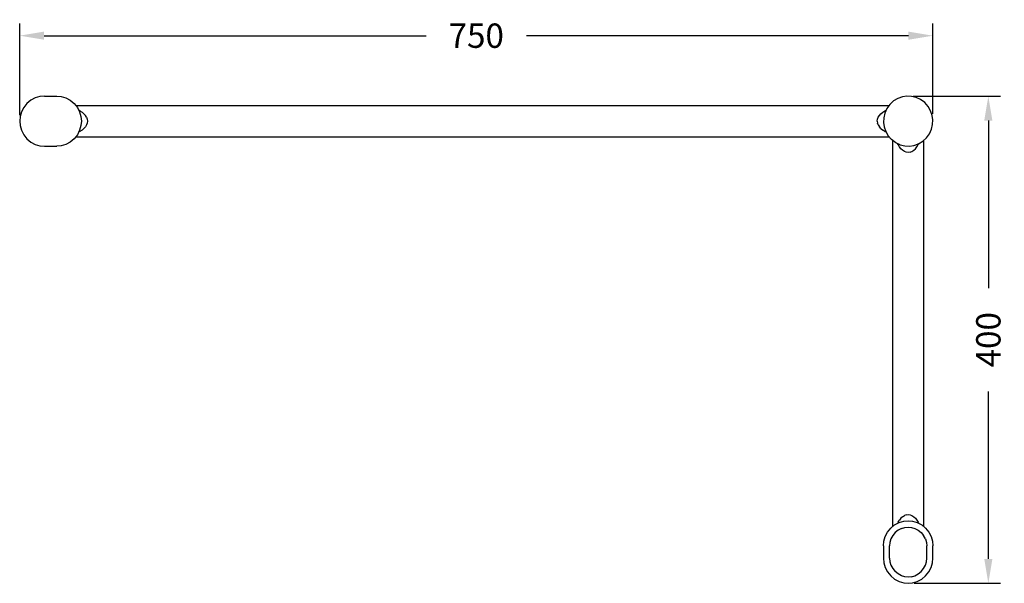
# Model space of a CAD drawing. Units: millimetres. Extents: x 222 to 1743, y 241 to 1794.
# Drawn here: x 282 to 1091, y 1331 to 1794 of the extents above; entities that cross this region are included whole.
import ezdxf

# ---------------------------------------------------------------- set-up
doc = ezdxf.new("R2010")
doc.units = ezdxf.units.MM
doc.styles.add('BLAIR ITC', font='txt', dxfattribs={"height": 20})
doc.dimstyles.new('BLAIR ITC', dxfattribs={"dimtxt": 20, "dimasz": 20, "dimexe": 10, "dimexo": 5, "dimgap": 7, "dimtad": 0, "dimdec": 0, "dimdsep": 46, "dimtxsty": 'BLAIR ITC', "dimcen": 0.09, "dimclrd": 8, "dimclre": 8, "dimclrt": 256, "dimadec": 0, "dimazin": 0, "dimtfac": 1, "dimtdec": 0, "dimtmove": 0, "dimatfit": 3, "dimfxl": 1, "dimtfill": 1, "dimtolj": 1, "dimtzin": 0, "dimarcsym": 0})

# ---------------------------------------------------------------- blocks, each defined once
blk = doc.blocks.new('*D46')
at = {"color": 8, "lineweight": -2, "transparency": 16777216}
for p, q in [((281.97, 1715.61), (281.97, 1790.77)), ((1031.95, 1716.64), (1031.95, 1790.77)), ((301.97, 1780.77), (615.71, 1780.77)), ((1011.95, 1780.77), (698.21, 1780.77))]:
    blk.add_line(p, q, dxfattribs=at)
at = {"color": 8, "transparency": 16777216}
for points in [[(301.97, 1784.1), (301.97, 1777.43), (281.97, 1780.77)], [(1011.95, 1784.1), (1011.95, 1777.43), (1031.95, 1780.77)]]:
    blk.add_solid(points, dxfattribs=at)
at = {"layer": 'Defpoints', "color": 0, "transparency": 16777216}
for p in [(1031.95, 1780.77), (281.97, 1710.61), (1031.95, 1711.64)]:
    blk.add_point(p, dxfattribs=at)
at = {"lineweight": 30, "transparency": 16777216, "insert": (656.96, 1780.77), "char_height": 20, "attachment_point": 5, "style": 'BLAIR ITC', "bg_fill": 3, "box_fill_scale": 1.1, "bg_fill_color": 256, "bg_fill_true_color": 13158600, "bg_fill_transparency": 0}
blk.add_mtext('\\A1;750', dxfattribs=at)
blk = doc.blocks.new('*D47')
at = {"color": 8, "lineweight": -2, "transparency": 16777216}
for p, q in [((1015.69, 1731.1), (1087.55, 1731.1)), ((1077.55, 1711.1), (1077.55, 1573.52)), ((1077.55, 1351.11), (1077.55, 1488.69)), ((1016.7, 1331.11), (1087.55, 1331.11))]:
    blk.add_line(p, q, dxfattribs=at)
at = {"color": 8, "transparency": 16777216}
for points in [[(1074.21, 1711.1), (1080.88, 1711.1), (1077.55, 1731.1)], [(1074.21, 1351.11), (1080.88, 1351.11), (1077.55, 1331.11)]]:
    blk.add_solid(points, dxfattribs=at)
at = {"layer": 'Defpoints', "color": 0, "transparency": 16777216}
for p in [(1010.69, 1731.1), (1011.7, 1331.11), (1077.55, 1331.11)]:
    blk.add_point(p, dxfattribs=at)
at = {"lineweight": 30, "transparency": 16777216, "insert": (1077.55, 1531.11), "char_height": 20, "attachment_point": 5, "rotation": 90, "style": 'BLAIR ITC', "bg_fill": 3, "box_fill_scale": 1.1, "bg_fill_color": 256, "bg_fill_true_color": 13158600, "bg_fill_transparency": 0}
blk.add_mtext('\\A1;400', dxfattribs=at)

msp = doc.modelspace()

# ---------------------------------------------------------------- linework, layer by layer
at = {"lineweight": 30, "extrusion": (-2.44929e-16, -1, -2.22045e-16)}
for p, q in [((298.54, 1730.78), (294.78, 1729.69)), ((302.24, 1731.12), (298.54, 1730.78)), ((302.24, 1731.12), (312.37, 1731.12)), ((312.37, 1731.12), (316.06, 1730.78)), ((316.06, 1730.78), (319.83, 1729.69)), ((1010.69, 1731.1), (1007.02, 1730.57)), ((1014.38, 1730.94), (1010.69, 1731.1)), ((1018.2, 1730.04), (1014.38, 1730.94)), ((287.9, 1725.11), (285.27, 1721.84)), ((291.14, 1727.78), (287.9, 1725.11)), ((294.78, 1729.69), (291.14, 1727.78)), ((319.83, 1729.69), (323.47, 1727.78)), ((323.47, 1727.78), (326.71, 1725.11)), ((326.71, 1725.11), (329.34, 1721.84)), ((328.06, 1723.43), (995.99, 1723.43)), ((996.67, 1724.36), (994.21, 1720.95)), ((999.77, 1727.19), (996.67, 1724.36)), ((1003.3, 1729.28), (999.77, 1727.19)), ((1007.02, 1730.57), (1003.3, 1729.28)), ((1021.92, 1728.33), (1018.2, 1730.04)), ((1025.3, 1725.83), (1021.92, 1728.33)), ((1028.09, 1722.69), (1025.3, 1725.83)), ((1030.15, 1719.11), (1028.09, 1722.69)), ((283.39, 1718.16), (282.3, 1714.34)), ((285.27, 1721.84), (283.39, 1718.16)), ((329.34, 1721.84), (331.22, 1718.16)), ((331.46, 1719.04), (330.55, 1719.47)), ((331.22, 1718.16), (332.3, 1714.34)), ((331.46, 1719.04), (333.2, 1717.91)), ((334.73, 1716.64), (333.2, 1717.91)), ((334.73, 1716.64), (335.99, 1715.26)), ((336.93, 1713.77), (335.99, 1715.26)), ((987.14, 1713.77), (988.09, 1715.26)), ((988.09, 1715.26), (989.35, 1716.64)), ((989.35, 1716.64), (990.88, 1717.91)), ((990.88, 1717.91), (992.61, 1719.04)), ((992.51, 1717.19), (991.62, 1713.32)), ((994.21, 1720.95), (992.51, 1717.19)), ((992.61, 1719.04), (993.54, 1719.48)), ((1031.42, 1715.35), (1030.15, 1719.11)), ((1031.95, 1711.64), (1031.42, 1715.35)), ((282.3, 1714.34), (281.97, 1710.61)), ((281.97, 1710.61), (282.3, 1706.88)), ((282.3, 1706.88), (283.39, 1703.06)), ((332.3, 1706.88), (331.22, 1703.06)), ((332.3, 1714.34), (332.65, 1710.61)), ((332.65, 1710.61), (332.3, 1706.88)), ((336.93, 1707.46), (335.99, 1705.97)), ((336.93, 1713.77), (337.51, 1712.21)), ((337.51, 1709.01), (336.93, 1707.46)), ((337.51, 1712.21), (337.71, 1710.61)), ((337.71, 1710.61), (337.51, 1709.01)), ((986.37, 1710.61), (986.56, 1712.21)), ((986.37, 1710.61), (986.56, 1709.01)), ((986.56, 1712.21), (987.14, 1713.77)), ((987.14, 1707.46), (986.56, 1709.01)), ((987.14, 1707.46), (988.09, 1705.97)), ((991.62, 1713.32), (991.46, 1709.57)), ((991.46, 1709.57), (991.99, 1705.86)), ((1030.91, 1704.03), (1031.8, 1707.9)), ((1031.8, 1707.9), (1031.95, 1711.64)), ((283.39, 1703.06), (285.27, 1699.39)), ((285.27, 1699.39), (287.9, 1696.1)), ((329.34, 1699.39), (326.71, 1696.1)), ((331.22, 1703.06), (329.34, 1699.39)), ((331.46, 1702.18), (330.55, 1701.75)), ((333.2, 1703.31), (331.46, 1702.18)), ((334.73, 1704.58), (333.2, 1703.31)), ((335.99, 1705.97), (334.73, 1704.58)), ((989.35, 1704.58), (988.09, 1705.97)), ((989.35, 1704.58), (990.88, 1703.31)), ((992.61, 1702.18), (990.88, 1703.31)), ((991.99, 1705.86), (993.26, 1702.11)), ((992.61, 1702.18), (993.44, 1701.8)), ((993.26, 1702.11), (995.33, 1698.53)), ((995.33, 1698.53), (998.12, 1695.39)), ((1026.74, 1696.85), (1029.21, 1700.27)), ((1029.21, 1700.27), (1030.91, 1704.03)), ((287.9, 1696.1), (291.14, 1693.44)), ((291.14, 1693.44), (294.78, 1691.54)), ((294.78, 1691.54), (298.54, 1690.44)), ((298.54, 1690.44), (302.24, 1690.1)), ((316.06, 1690.44), (312.37, 1690.1)), ((319.83, 1691.54), (316.06, 1690.44)), ((323.47, 1693.44), (319.83, 1691.54)), ((326.71, 1696.1), (323.47, 1693.44)), ((328.06, 1697.79), (995.99, 1697.79)), ((1001.48, 1692.9), (998.12, 1695.39)), ((999.04, 1377.76), (999.04, 1694.71)), ((1005.2, 1691.18), (1001.48, 1692.9)), ((1003.37, 1691.29), (1002.95, 1692.22)), ((1004.49, 1689.53), (1003.37, 1691.29)), ((1005.2, 1691.18), (1009.03, 1690.27)), ((1009.03, 1690.27), (1012.73, 1690.12)), ((1012.73, 1690.12), (1016.4, 1690.65)), ((1016.4, 1690.65), (1020.12, 1691.94)), ((1018.93, 1689.53), (1020.04, 1691.29)), ((1020.04, 1691.29), (1020.41, 1692.12)), ((1020.12, 1691.94), (1023.64, 1694.03)), ((1023.64, 1694.03), (1026.74, 1696.85)), ((1024.37, 1694.7), (1024.37, 1377.77)), ((302.24, 1690.1), (312.37, 1690.1)), ((1005.74, 1687.99), (1004.49, 1689.53)), ((1007.11, 1686.71), (1005.74, 1687.99)), ((1008.59, 1685.76), (1007.11, 1686.71)), ((1010.12, 1685.17), (1008.59, 1685.76)), ((1011.7, 1684.97), (1010.12, 1685.17)), ((1013.28, 1685.17), (1011.7, 1684.97)), ((1013.28, 1685.17), (1014.83, 1685.76)), ((1014.83, 1685.76), (1016.29, 1686.71)), ((1016.29, 1686.71), (1017.67, 1687.99)), ((1017.67, 1687.99), (1018.93, 1689.53)), ((1003.37, 1381.21), (1004.49, 1382.97)), ((1005.74, 1384.51), (1004.49, 1382.97)), ((1007.11, 1385.79), (1005.74, 1384.51)), ((1007.11, 1385.79), (1008.59, 1386.74)), ((1010.12, 1387.33), (1008.59, 1386.74)), ((1010.12, 1387.33), (1011.7, 1387.53)), ((1011.7, 1387.53), (1013.28, 1387.33)), ((1013.28, 1387.33), (1014.83, 1386.74)), ((1014.83, 1386.74), (1016.29, 1385.79)), ((1016.29, 1385.79), (1017.67, 1384.51)), ((1017.67, 1384.51), (1018.93, 1382.97)), ((1018.93, 1382.97), (1020.04, 1381.21)), ((994.74, 1373.11), (997.38, 1376.39)), ((997.38, 1376.39), (1000.61, 1379.06)), ((1000.61, 1379.06), (1004.24, 1380.96)), ((1003.37, 1381.21), (1002.95, 1380.28)), ((1006.11, 1376.19), (1003.38, 1374.76)), ((1004.24, 1380.96), (1008.02, 1382.06)), ((1006.11, 1376.19), (1008.95, 1377.01)), ((1008.02, 1382.06), (1011.7, 1382.4)), ((1008.95, 1377.01), (1011.7, 1377.27)), ((1011.7, 1382.4), (1015.4, 1382.06)), ((1011.7, 1377.27), (1014.47, 1377.01)), ((1014.47, 1377.01), (1017.3, 1376.19)), ((1015.4, 1382.06), (1019.17, 1380.96)), ((1017.3, 1376.19), (1020.02, 1374.76)), ((1019.17, 1380.96), (1022.81, 1379.06)), ((1020.04, 1381.21), (1020.46, 1380.28)), ((1022.81, 1379.06), (1026.04, 1376.39)), ((1026.04, 1376.39), (1028.68, 1373.11)), ((991.78, 1365.62), (992.86, 1369.44)), ((992.86, 1369.44), (994.74, 1373.11)), ((997.57, 1367.55), (996.76, 1364.68)), ((998.98, 1370.31), (997.57, 1367.55)), ((1000.96, 1372.77), (998.98, 1370.31)), ((1003.38, 1374.76), (1000.96, 1372.77)), ((1020.02, 1374.76), (1022.46, 1372.77)), ((1022.46, 1372.77), (1024.43, 1370.31)), ((1025.84, 1367.55), (1024.43, 1370.31)), ((1025.84, 1367.55), (1026.66, 1364.68)), ((1028.68, 1373.11), (1030.55, 1369.44)), ((1030.55, 1369.44), (1031.64, 1365.62)), ((991.44, 1361.89), (991.78, 1365.62)), ((991.44, 1361.89), (991.44, 1351.63)), ((996.76, 1364.68), (996.51, 1361.89)), ((996.51, 1351.63), (996.51, 1361.89)), ((1026.66, 1364.68), (1026.91, 1361.89)), ((1026.91, 1351.63), (1026.91, 1361.89)), ((1031.64, 1365.62), (1031.98, 1361.89)), ((1031.98, 1351.63), (1031.98, 1361.89)), ((991.44, 1351.63), (991.78, 1347.9)), ((996.51, 1351.63), (996.76, 1348.83)), ((1026.66, 1348.83), (1026.91, 1351.63)), ((1031.64, 1347.9), (1031.98, 1351.63)), ((991.78, 1347.9), (992.86, 1344.08)), ((992.86, 1344.08), (994.74, 1340.4)), ((996.76, 1348.83), (997.57, 1345.96)), ((997.57, 1345.96), (998.98, 1343.21)), ((998.98, 1343.21), (1000.96, 1340.75)), ((1022.46, 1340.75), (1024.43, 1343.21)), ((1024.43, 1343.21), (1025.84, 1345.96)), ((1025.84, 1345.96), (1026.66, 1348.83)), ((1028.68, 1340.4), (1030.55, 1344.08)), ((1030.55, 1344.08), (1031.64, 1347.9)), ((994.74, 1340.4), (997.38, 1337.13)), ((997.38, 1337.13), (1000.61, 1334.46)), ((1000.61, 1334.46), (1004.24, 1332.55)), ((1003.38, 1338.76), (1000.96, 1340.75)), ((1006.11, 1337.33), (1003.38, 1338.76)), ((1008.95, 1336.5), (1006.11, 1337.33)), ((1011.7, 1336.25), (1008.95, 1336.5)), ((1014.47, 1336.5), (1011.7, 1336.25)), ((1014.47, 1336.5), (1017.3, 1337.33)), ((1017.3, 1337.33), (1020.02, 1338.76)), ((1019.17, 1332.55), (1022.81, 1334.46)), ((1020.02, 1338.76), (1022.46, 1340.75)), ((1022.81, 1334.46), (1026.04, 1337.13)), ((1026.04, 1337.13), (1028.68, 1340.4)), ((1004.24, 1332.55), (1008.02, 1331.46)), ((1008.02, 1331.46), (1011.7, 1331.11)), ((1011.7, 1331.11), (1015.4, 1331.46)), ((1015.4, 1331.46), (1019.17, 1332.55))]:
    msp.add_line(p, q, dxfattribs=at)

# ---------------------------------------------------------------- next in the draw order: dimensions: what is measured, and where the dimension line sits
at = {"lineweight": 30}
dim = msp.add_linear_dim(base=(1031.95, 1780.77), p1=(281.97, 1710.61), p2=(1031.95, 1711.64), dimstyle='BLAIR ITC', dxfattribs=at)
dim.commit()
dim.dimension.update_dxf_attribs({"geometry": '*D46', "text_midpoint": (656.96, 1780.77)})

# ---------------------------------------------------------------- next in the draw order: dimensions: what is measured, and where the dimension line sits
dim = msp.add_linear_dim(base=(1077.55, 1331.11), p1=(1010.69, 1731.1), p2=(1011.7, 1331.11), angle=90, dimstyle='BLAIR ITC', dxfattribs=at)
dim.commit()
dim.dimension.update_dxf_attribs({"geometry": '*D47', "text_midpoint": (1077.55, 1531.11)})

doc.saveas('drawing.dxf')
